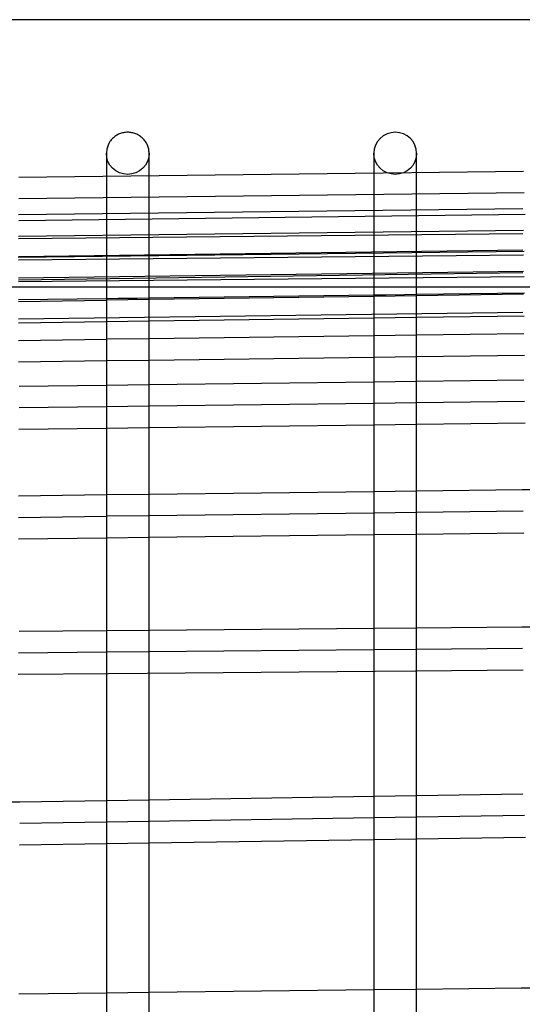
# Model space of a CAD drawing. Units: millimetres. Extents: x 871 to 5560, y 921 to 10305.
# Drawn here: x 2740 to 2928, y 4694 to 5062 of the extents above; entities that cross this region are included whole.
import ezdxf

# ---------------------------------------------------------------- set-up
doc = ezdxf.new("R2010")
doc.units = ezdxf.units.MM

# ---------------------------------------------------------------- blocks, each defined once
blk = doc.blocks.new('A$18C9', base_point=(2878.29, 4286.41))
at = {"linetype": 'Continuous'}
for p, q in [((4865.23, 5562.95), (4386.14, 5562.95)), ((4772.62, 5520.25), (4771.24, 5519.52)), ((4774.13, 5520.7), (4772.62, 5520.25)), ((4775.69, 5520.85), (4774.13, 5520.7)), ((4777.25, 5520.7), (4775.69, 5520.85)), ((4778.75, 5520.25), (4777.25, 5520.7)), ((4780.13, 5519.52), (4778.75, 5520.25)), ((4769.03, 5517.35), (4768.3, 5515.99)), ((4770.03, 5518.54), (4769.03, 5517.35)), ((4771.24, 5519.52), (4770.03, 5518.54)), ((4781.34, 5518.54), (4780.13, 5519.52)), ((4782.34, 5517.35), (4781.34, 5518.54)), ((4783.08, 5515.99), (4782.34, 5517.35)), ((4667.84, 5514.51), (4667.69, 5512.98)), ((4667.84, 5511.44), (4667.69, 5512.98)), ((4667.69, 5512.98), (4667.69, 5462.98)), ((4683.69, 5512.98), (4683.53, 5511.44)), ((4683.69, 5462.99), (4683.69, 5512.98)), ((4767.84, 5514.51), (4767.69, 5512.98)), ((4767.84, 5511.44), (4767.69, 5512.98)), ((4767.69, 5512.98), (4767.69, 5463)), ((4768.3, 5515.99), (4767.84, 5514.51)), ((4783.53, 5514.51), (4783.08, 5515.99)), ((4783.69, 5512.98), (4783.53, 5514.51)), ((4783.69, 5512.98), (4783.53, 5511.44)), ((4783.69, 5463), (4783.69, 5512.98)), ((4668.3, 5509.96), (4667.84, 5511.44)), ((4669.03, 5508.6), (4668.3, 5509.96)), ((4683.08, 5509.96), (4682.34, 5508.6)), ((4683.53, 5511.44), (4683.08, 5509.96)), ((4768.3, 5509.96), (4767.84, 5511.44)), ((4769.03, 5508.6), (4768.3, 5509.96)), ((4783.08, 5509.96), (4782.34, 5508.6)), ((4783.53, 5511.44), (4783.08, 5509.96)), ((4823.64, 5506.22), (4635.02, 5503.89)), ((4670.03, 5507.41), (4669.03, 5508.6)), ((4671.24, 5506.43), (4670.03, 5507.41)), ((4672.62, 5505.7), (4671.24, 5506.43)), ((4674.13, 5505.25), (4672.62, 5505.7)), ((4678.75, 5505.7), (4677.25, 5505.25)), ((4680.13, 5506.43), (4678.75, 5505.7)), ((4681.34, 5507.41), (4680.13, 5506.43)), ((4682.34, 5508.6), (4681.34, 5507.41)), ((4770.03, 5507.41), (4769.03, 5508.6)), ((4771.24, 5506.43), (4770.03, 5507.41)), ((4772.62, 5505.7), (4771.24, 5506.43)), ((4774.13, 5505.25), (4772.62, 5505.7)), ((4778.75, 5505.7), (4777.25, 5505.25)), ((4780.13, 5506.43), (4778.75, 5505.7)), ((4781.34, 5507.41), (4780.13, 5506.43)), ((4782.34, 5508.6), (4781.34, 5507.41)), ((4675.69, 5505.1), (4674.13, 5505.25)), ((4677.25, 5505.25), (4675.69, 5505.1)), ((4775.69, 5505.1), (4774.13, 5505.25)), ((4777.25, 5505.25), (4775.69, 5505.1)), ((4823.94, 5498.23), (4634.99, 5495.9)), ((4823.35, 5492.26), (4634.84, 5490)), ((4634.96, 5487.89), (4824.23, 5490.23)), ((4634.81, 5482), (4823.64, 5484.27)), ((4823.35, 5482.91), (4634.8, 5480.99)), ((4823.94, 5476.27), (4634.78, 5474)), ((4823.38, 5476.78), (4634.89, 5474.26)), ((4823.65, 5474.91), (4634.81, 5472.99)), ((4823.68, 5468.78), (4634.86, 5466.27)), ((4634.82, 5464.99), (4823.95, 5466.92)), ((4823.34, 5468.23), (4634.85, 5465.59)), ((4386.14, 5462.95), (4865.23, 5463.01)), ((4667.69, 5462.98), (4667.69, 5410.45)), ((4683.69, 5404.78), (4683.69, 5462.99)), ((4767.69, 5463), (4767.69, 5404.78)), ((4783.69, 5404.78), (4783.69, 5463)), ((4634.83, 5458.27), (4667.69, 5458.7)), ((4634.83, 5457.6), (4667.69, 5458.06)), ((4667.69, 5458.7), (4672.1, 5458.76)), ((4683.69, 5458.28), (4667.69, 5458.06)), ((4672.1, 5458.76), (4672.47, 5458.77)), ((4672.47, 5458.77), (4678.91, 5458.85)), ((4678.91, 5458.85), (4679.26, 5458.86)), ((4679.26, 5458.86), (4683.69, 5458.92)), ((4683.69, 5458.92), (4767.69, 5460.04)), ((4767.69, 5459.46), (4683.69, 5458.28)), ((4767.69, 5460.04), (4772.21, 5460.1)), ((4783.69, 5459.68), (4767.69, 5459.46)), ((4772.21, 5460.1), (4772.29, 5460.1)), ((4772.29, 5460.1), (4779.1, 5460.19)), ((4779.1, 5460.19), (4779.16, 5460.19)), ((4779.16, 5460.19), (4783.69, 5460.25)), ((4783.69, 5460.25), (4823.97, 5460.79)), ((4823.6, 5460.24), (4783.69, 5459.68)), ((4823.42, 5453.49), (4634.88, 5450.99)), ((4667.69, 5450.05), (4683.69, 5450.28)), ((4683.69, 5450.28), (4767.69, 5451.45)), ((4767.69, 5451.45), (4783.69, 5451.67)), ((4783.69, 5451.67), (4823.87, 5452.24)), ((4634.81, 5449.59), (4667.69, 5450.05)), ((4634.85, 5442.99), (4667.69, 5443.42)), ((4683.69, 5443.64), (4667.69, 5443.42)), ((4767.69, 5444.75), (4683.69, 5443.64)), ((4783.69, 5444.96), (4767.69, 5444.75)), ((4823.72, 5445.5), (4783.69, 5444.96)), ((4634.82, 5434.99), (4667.69, 5435.43)), ((4667.69, 5435.43), (4683.69, 5435.64)), ((4683.69, 5435.64), (4767.69, 5436.75)), ((4767.69, 5436.75), (4783.69, 5436.97)), ((4783.69, 5436.97), (4824.01, 5437.5)), ((4823.72, 5428.13), (4783.69, 5427.63)), ((4667.69, 5426.19), (4635.07, 5425.78)), ((4683.69, 5426.39), (4667.69, 5426.19)), ((4767.69, 5427.43), (4683.69, 5426.39)), ((4783.69, 5427.63), (4767.69, 5427.43)), ((4667.69, 5418.19), (4635.04, 5417.79)), ((4683.69, 5418.39), (4667.69, 5418.19)), ((4767.69, 5419.44), (4683.69, 5418.39)), ((4783.69, 5419.64), (4767.69, 5419.44)), ((4824, 5420.14), (4783.69, 5419.64)), ((4635.01, 5409.78), (4667.69, 5410.19)), ((4667.69, 5410.45), (4667.69, 5410.2)), ((4667.69, 5410.19), (4683.69, 5410.39)), ((4667.69, 5410.2), (4667.69, 5404.78)), ((4683.69, 5410.39), (4767.69, 5411.44)), ((4767.69, 5411.44), (4783.69, 5411.64)), ((4783.69, 5411.64), (4824.31, 5412.14)), ((4667.69, 5404.78), (4667.69, 5373.46)), ((4683.69, 5378.72), (4683.69, 5404.78)), ((4767.69, 5404.78), (4767.69, 5372.59)), ((4783.69, 5378.77), (4783.69, 5404.78)), ((4667.69, 5385.2), (4634.88, 5384.81)), ((4683.69, 5385.39), (4667.69, 5385.2)), ((4767.69, 5386.4), (4683.69, 5385.39)), ((4783.69, 5386.59), (4767.69, 5386.4)), ((4823.19, 5387.06), (4783.69, 5386.59)), ((4847.28, 5387.23), (4823.19, 5387.06)), ((4634.85, 5376.82), (4667.69, 5377.21)), ((4683.62, 5377.4), (4667.69, 5377.21)), ((4767.69, 5378.41), (4683.62, 5377.4)), ((4683.69, 5369.4), (4683.69, 5378.72)), ((4783.67, 5378.6), (4767.69, 5378.41)), ((4823.48, 5379.08), (4783.67, 5378.6)), ((4783.69, 5370.6), (4783.69, 5378.77)), ((4667.69, 5373.46), (4667.69, 5369.2)), ((4634.82, 5368.81), (4667.71, 5369.2)), ((4667.69, 5369.2), (4667.69, 5326.65)), ((4667.71, 5369.2), (4683.56, 5369.39)), ((4683.56, 5369.39), (4767.69, 5370.4)), ((4683.69, 5364.98), (4683.69, 5369.4)), ((4767.69, 5372.59), (4767.69, 5370.68)), ((4767.69, 5370.68), (4767.69, 5326.77)), ((4767.69, 5370.4), (4783.58, 5370.59)), ((4783.58, 5370.59), (4823.79, 5371.08)), ((4783.69, 5364.98), (4783.69, 5370.6)), ((4683.69, 5328.66), (4683.69, 5364.98)), ((4783.69, 5328.93), (4783.69, 5364.98)), ((4667.69, 5334.4), (4635.09, 5334.12)), ((4683.69, 5334.54), (4667.69, 5334.4)), ((4767.69, 5335.28), (4683.69, 5334.54)), ((4783.69, 5335.42), (4767.69, 5335.28)), ((4822.99, 5335.76), (4783.69, 5335.42)), ((4847.04, 5335.92), (4822.99, 5335.76)), ((4683.69, 5318.55), (4683.69, 5328.66)), ((4783.69, 5319.42), (4783.69, 5328.93)), ((4634.8, 5326.2), (4667.7, 5326.49)), ((4667.69, 5326.65), (4667.69, 5318.41)), ((4667.7, 5326.49), (4683.56, 5326.63)), ((4683.56, 5326.63), (4767.69, 5327.36)), ((4767.69, 5327.36), (4783.57, 5327.5)), ((4767.69, 5326.77), (4767.69, 5319.28)), ((4783.57, 5327.5), (4823.27, 5327.84)), ((4634.72, 5318.12), (4668.45, 5318.42)), ((4667.69, 5318.41), (4667.69, 5313.45)), ((4668.45, 5318.42), (4682.97, 5318.54)), ((4682.97, 5318.54), (4768.19, 5319.29)), ((4683.69, 5313.45), (4683.69, 5318.55)), ((4767.69, 5319.28), (4767.69, 5313.45)), ((4768.19, 5319.29), (4783.21, 5319.42)), ((4783.21, 5319.42), (4823.58, 5319.77)), ((4783.69, 5313.45), (4783.69, 5319.42)), ((4667.69, 5313.45), (4667.69, 5261.39)), ((4683.69, 5261.25), (4683.69, 5313.45)), ((4767.69, 5313.45), (4767.69, 5259.8)), ((4783.69, 5195.54), (4783.69, 5313.45)), ((4635.32, 5270.29), (4583.69, 5270.72)), ((4667.69, 5270.8), (4635.32, 5270.29)), ((4683.69, 5271.05), (4667.69, 5270.8)), ((4767.69, 5272.37), (4683.69, 5271.05)), ((4783.69, 5272.62), (4767.69, 5272.37)), ((4823.45, 5273.25), (4783.69, 5272.62)), ((4667.69, 5262.83), (4635.29, 5262.32)), ((4683.69, 5263.09), (4667.69, 5262.83)), ((4767.69, 5264.41), (4683.69, 5263.09)), ((4783.69, 5264.66), (4767.69, 5264.41)), ((4824.02, 5265.3), (4783.69, 5264.66)), ((4667.69, 5261.39), (4667.69, 5254.91)), ((4683.69, 5255.2), (4683.69, 5261.25)), ((4767.69, 5259.8), (4767.69, 5257.66)), ((4667.69, 5254.8), (4683.69, 5255.05)), ((4683.69, 5255.05), (4767.69, 5256.38)), ((4683.69, 5195.1), (4683.69, 5255.2)), ((4767.69, 5257.66), (4767.69, 5195.47)), ((4767.69, 5256.38), (4783.69, 5256.63)), ((4783.69, 5256.63), (4824.33, 5257.27)), ((4635.26, 5254.29), (4667.69, 5254.8)), ((4667.69, 5254.91), (4667.69, 5195.03)), ((4767.69, 5200.07), (4683.69, 5199.1)), ((4783.69, 5200.26), (4767.69, 5200.07)), ((4822.72, 5200.71), (4783.69, 5200.26)), ((4846.74, 5200.91), (4822.72, 5200.71)), ((4667.69, 5198.91), (4634.94, 5198.53)), ((4683.69, 5199.1), (4667.69, 5198.91)), ((4667.69, 5195.03), (4667.69, 5182.91)), ((4683.69, 5183.1), (4683.69, 5195.1)), ((4767.69, 5195.47), (4767.69, 5184.08)), ((4783.69, 5184.26), (4783.69, 5195.54))]:
    blk.add_line(p, q, dxfattribs=at)
at = {"linetype": 'Continuous', "start_tangent": (-0.09959, 0.995029), "end_tangent": (-0.294585, -0.955625)}
blk.add_spline([(4683.69, 5512.98), (4683.53, 5514.51), (4683.08, 5515.99), (4682.34, 5517.35), (4681.34, 5518.54), (4680.13, 5519.52), (4678.75, 5520.25), (4677.25, 5520.7), (4675.69, 5520.85), (4674.13, 5520.7), (4672.62, 5520.25), (4671.24, 5519.52), (4670.03, 5518.54), (4669.03, 5517.35), (4667.84, 5514.51)], degree=3, dxfattribs=at)

msp = doc.modelspace()

# ---------------------------------------------------------------- block references
msp.add_blockref('A$18C9', (983.16, 3785.52))

doc.saveas('drawing.dxf')
